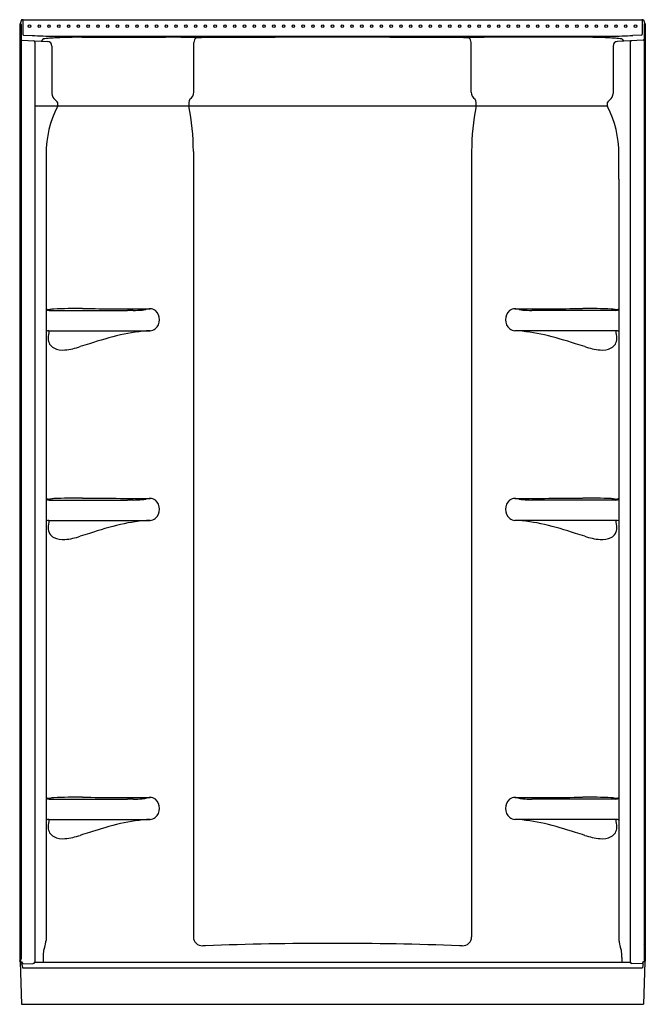
# Model space of a CAD drawing. Extents: x 548.3 to 596.3, y 9.9 to 85.5.
import ezdxf

# ---------------------------------------------------------------- set-up
doc = ezdxf.new("R2010")
doc.units = 0
doc.header["$LTSCALE"] = 0.64311
doc.layers.get('0').update_dxf_attribs({"color": 255, "linetype": 'CONTINUOUS'})
doc.layers.get('DEFPOINTS').update_dxf_attribs({"linetype": 'CONTINUOUS'})
doc.styles.get("Standard").update_dxf_attribs({"font": 'txt', "width": 0.8})

msp = doc.modelspace()

# ---------------------------------------------------------------- linework, layer by layer
for p, q in [((548.444, 85.474), (548.344, 85.173)), ((548.482, 85.473), (548.444, 85.474)), ((548.544, 85.411), (548.544, 84.365)), ((548.577, 85.482), (596.047, 85.482)), ((596.08, 85.411), (596.08, 84.365)), ((596.142, 85.473), (596.18, 85.474)), ((596.18, 85.474), (596.28, 85.173)), ((548.312, 85.174), (548.312, 13.292)), ((548.312, 85.174), (548.352, 85.172)), ((548.412, 85.109), (548.412, 13.396)), ((596.213, 85.109), (596.213, 13.396)), ((596.313, 85.174), (596.272, 85.172)), ((596.313, 85.174), (596.313, 13.292)), ((548.354, 83.959), (548.312, 83.961)), ((548.471, 83.916), (550.448, 83.812)), ((548.604, 84.302), (549.268, 84.268)), ((550.082, 83.982), (549.985, 83.837)), ((550.943, 84.224), (593.682, 84.224)), ((553.071, 84.134), (559.502, 84.134)), ((591.554, 84.134), (585.122, 84.134)), ((596.153, 83.916), (594.176, 83.812)), ((594.542, 83.982), (594.639, 83.837)), ((596.021, 84.302), (595.356, 84.268)), ((596.27, 83.959), (596.313, 83.961)), ((549.472, 83.745), (549.472, 13.163)), ((550.783, 83.439), (550.781, 79.826)), ((561.678, 79.921), (561.678, 83.733)), ((582.946, 79.921), (582.946, 83.733)), ((593.841, 83.439), (593.843, 79.826)), ((595.153, 83.745), (595.153, 13.163)), ((549.472, 78.883), (593.39, 78.883)), ((561.637, 75.376), (561.637, 15.094)), ((582.987, 75.376), (582.987, 15.094)), ((550.332, 73.232), (550.332, 14.808)), ((594.292, 73.232), (594.292, 14.808)), ((550.565, 63.168), (556.572, 63.168)), ((594.059, 63.168), (588.052, 63.168)), ((550.557, 61.612), (558.329, 61.612)), ((594.067, 61.612), (586.295, 61.612)), ((550.565, 48.619), (556.572, 48.619)), ((594.059, 48.619), (588.052, 48.619)), ((550.557, 47.063), (558.329, 47.063)), ((594.067, 47.063), (586.295, 47.063)), ((550.565, 25.667), (556.572, 25.667)), ((594.059, 25.667), (588.052, 25.667)), ((550.557, 24.11), (558.329, 24.11)), ((594.067, 24.11), (586.295, 24.11)), ((548.354, 14.461), (548.312, 14.459)), ((596.27, 14.461), (596.313, 14.459)), ((548.354, 13.268), (548.314, 13.264)), ((548.344, 13.191), (548.458, 9.924)), ((548.382, 13.178), (548.47, 13.175)), ((548.474, 13.043), (548.469, 13.175)), ((548.495, 12.909), (548.515, 12.72)), ((548.531, 13.115), (548.534, 13.039)), ((548.534, 13.039), (549.349, 13.049)), ((549.472, 13.163), (595.153, 13.163)), ((550.113, 13.508), (550.113, 13.163)), ((594.512, 13.508), (594.512, 13.163)), ((596.091, 13.039), (595.275, 13.049)), ((596.093, 13.115), (596.091, 13.039)), ((596.129, 12.909), (596.109, 12.72)), ((596.15, 13.043), (596.155, 13.175)), ((596.242, 13.178), (596.154, 13.175)), ((596.28, 13.191), (596.166, 9.924)), ((596.27, 13.268), (596.31, 13.264)), ((548.515, 12.72), (596.109, 12.72)), ((548.458, 9.924), (596.166, 9.924))]:
    msp.add_line(p, q)
for centre in [(549.062, 84.987), (549.812, 84.987), (550.562, 84.987), (551.312, 84.987), (552.062, 84.987), (552.812, 84.987), (553.562, 84.987), (554.312, 84.987), (555.062, 84.987), (555.812, 84.987), (556.562, 84.987), (557.312, 84.987), (558.062, 84.987), (558.812, 84.987), (559.562, 84.987), (560.312, 84.987), (561.062, 84.987), (561.812, 84.987), (562.562, 84.987), (563.312, 84.987), (564.062, 84.987), (564.812, 84.987), (565.562, 84.987), (566.312, 84.987), (567.062, 84.987), (567.812, 84.987), (568.562, 84.987), (569.312, 84.987), (570.062, 84.987), (570.812, 84.987), (571.562, 84.987), (572.312, 84.987), (573.062, 84.987), (573.812, 84.987), (574.562, 84.987), (575.312, 84.987), (576.062, 84.987), (576.812, 84.987), (577.562, 84.987), (578.312, 84.987), (579.062, 84.987), (579.812, 84.987), (580.562, 84.987), (581.312, 84.987), (582.062, 84.987), (582.812, 84.987), (583.562, 84.987), (584.312, 84.987), (585.062, 84.987), (585.812, 84.987), (586.562, 84.987), (587.312, 84.987), (588.062, 84.987), (588.812, 84.987), (589.562, 84.987), (590.312, 84.987), (591.062, 84.987), (591.812, 84.987), (592.562, 84.987), (593.312, 84.987), (594.062, 84.987), (594.812, 84.987), (595.562, 84.987)]:
    msp.add_circle(centre, 0.094)
for centre, radius, start, end in [((548.447, 85.471), 0.00425, 103.2675, 136.9228), ((548.471, 85.371), 0.107, 95.22094, 103.2675), ((548.538, 84.641), 0.84, 92.29443, 95.22094), ((548.482, 85.411), 0.0625, 0.11841, 89.95475), ((548.621, 82.402), 3.08, 90.82026, 92.1833), ((596.003, 82.402), 3.08, 87.8167, 89.17974), ((596.142, 85.411), 0.0625, 90.04525, 179.88159), ((596.086, 84.641), 0.84, 84.77906, 87.70557), ((596.153, 85.371), 0.107, 76.7325, 84.77906), ((596.177, 85.471), 0.00425, 43.0772, 76.7325), ((548.349, 85.109), 0.063, 0, 87), ((596.276, 85.109), 0.063, 93, 180), ((548.353, 83.89), 0.0695, 47.14994, 88.79958), ((548.375, 83.914), 0.0365, 1.50058, 47.14994), ((548.475, 83.979), 0.063, 180.00061, 267), ((548.607, 84.365), 0.0624, 180, 267.06927), ((550.943, 116.18), 31.956, 266.99589, 270), ((550.139, 83.911), 0.0906, 101.98053, 129.01374), ((550.885, 79.413), 4.651, 93.41817, 99.46549), ((553.701, 38.387), 45.772, 93.20766, 93.87514), ((553.096, 42.487), 41.647, 90.03568, 92.69227), ((559.463, -20.531), 104.665, 88.70416, 89.97863), ((562.215, 83.733), 0.537, 135.74336, 180.00302), ((562.165, 99.097), 14.994, 268.72139, 270.36174), ((572.312, -1589.097), 1673.231, 89.655775, 90.344225), ((582.459, 99.097), 14.994, 269.63826, 271.27861), ((585.161, -20.531), 104.665, 90.02137, 91.29584), ((582.41, 83.733), 0.537, 359.99698, 44.25664), ((591.528, 42.487), 41.647, 87.30773, 89.96432), ((590.923, 38.387), 45.772, 86.12486, 86.79234), ((593.682, 116.18), 31.956, 270, 273.00411), ((593.739, 79.413), 4.651, 80.53451, 86.58183), ((594.485, 83.911), 0.0906, 50.98626, 78.01947), ((596.017, 84.365), 0.0624, 272.93073, 360), ((596.15, 83.979), 0.063, 273, 359.99939), ((596.249, 83.914), 0.0365, 132.85006, 178.49942), ((596.271, 83.89), 0.0695, 91.20042, 132.85006), ((549.346, 83.745), 0.125, 0.21302, 86.47551), ((550.424, 83.454), 0.36, 357.74934, 86.16708), ((594.2, 83.454), 0.36, 93.83292, 182.25066), ((595.278, 83.745), 0.125, 93.52449, 179.78698), ((551.399, 79.824), 0.618, 179.84799, 232.96756), ((562.039, 79.024), 0.756, 152.30714, 190.7482), ((560.988, 79.95), 0.691, 303.61405, 357.60688), ((583.636, 79.95), 0.691, 182.39312, 236.38595), ((582.585, 79.024), 0.756, 349.2518, 27.69286), ((593.225, 79.824), 0.618, 307.03244, 0.15201), ((558.379, 75.171), 8.043, 153.06698, 179.91577), ((550.863, 78.983), 0.384, 334.01677, 64.8293), ((542.693, 75.31), 18.944, 0.19798, 10.86995), ((601.931, 75.31), 18.944, 169.13005, 179.80202), ((593.761, 78.983), 0.384, 115.1707, 205.98323), ((586.245, 75.171), 8.043, 0.08423, 26.93302), ((1678.624, 71.599), 1128.293, 179.818011, 179.917096), ((-534, 71.599), 1128.293, 0.082904, 0.181989), ((550.573, 63.792), 0.624, 247.2875, 269.2916), ((550.625, 63.857), 0.626, 242.25844, 269.25801), ((551.005, 61.659), 1.62, 93.05207, 103.87279), ((552.616, 28.114), 35.203, 89.18238, 92.76228), ((557.618, 697.64), 634.342, 269.593534, 270.063324), ((558.938, -156.118), 219.299, 90.50095, 90.6181), ((557.014, 71.364), 8.192, 270.04441, 274.85216), ((557.348, 66.542), 3.359, 276.14504, 280.81739), ((559.942, 52.423), 10.996, 98.48646, 100.2872), ((558.336, 62.7), 0.599, 49.64492, 91.63636), ((558.106, 62.462), 0.929, 311.19286, 48.3081), ((586.518, 62.462), 0.929, 131.6919, 228.80714), ((586.288, 62.7), 0.599, 88.36364, 130.35508), ((587.006, 697.64), 634.342, 269.936676, 270.406466), ((584.682, 52.423), 10.996, 79.7128, 81.51354), ((587.276, 66.542), 3.359, 259.18261, 263.85496), ((587.61, 71.364), 8.192, 265.14784, 269.95559), ((585.686, -156.118), 219.299, 89.3819, 89.49905), ((592.009, 28.114), 35.203, 87.23772, 90.81762), ((593.619, 61.659), 1.62, 76.12721, 86.94793), ((593.999, 63.857), 0.626, 270.74199, 297.74156), ((594.051, 63.792), 0.624, 270.7084, 292.7125), ((550.586, 60.942), 0.67, 92.48579, 112.2549), ((555.631, 60.835), 5.133, 171.29446, 178.00286), ((562.633, 33.602), 28.458, 103.37301, 108.35808), ((558.938, 49.149), 12.477, 92.79472, 103.37908), ((558.312, 62.232), 0.62, 271.6422, 310.91523), ((586.313, 62.232), 0.62, 229.08477, 268.3578), ((585.686, 49.149), 12.477, 76.62092, 87.20528), ((581.992, 33.602), 28.458, 71.64192, 76.62699), ((594.038, 60.942), 0.67, 67.7451, 87.51421), ((588.994, 60.835), 5.133, 1.99714, 8.70554), ((551.299, 60.999), 0.799, 178.91246, 242.19012), ((559.599, 40.085), 21.366, 106.11298, 108.12033), ((585.025, 40.085), 21.366, 71.87967, 73.88702), ((593.325, 60.999), 0.799, 297.80988, 1.08754), ((551.642, 61.807), 1.675, 244.74036, 274.93548), ((551.261, 65.39), 5.278, 275.70766, 288.71246), ((593.363, 65.39), 5.278, 251.28754, 264.29234), ((592.982, 61.807), 1.675, 265.06452, 295.25964), ((550.573, 49.243), 0.624, 247.2875, 269.2916), ((550.625, 49.308), 0.626, 242.25844, 269.25801), ((551.005, 47.11), 1.62, 93.05207, 103.87279), ((552.616, 13.565), 35.203, 89.18238, 92.76228), ((557.618, 683.091), 634.342, 269.593534, 270.063324), ((558.938, -170.667), 219.299, 90.50095, 90.6181), ((557.014, 56.815), 8.192, 270.04441, 274.85216), ((557.348, 51.993), 3.359, 276.14504, 280.81739), ((559.942, 37.874), 10.996, 98.48646, 100.2872), ((558.336, 48.151), 0.599, 49.64492, 91.63636), ((558.106, 47.913), 0.929, 311.19286, 48.3081), ((586.518, 47.913), 0.929, 131.6919, 228.80714), ((586.288, 48.151), 0.599, 88.36364, 130.35508), ((587.006, 683.091), 634.342, 269.936676, 270.406466), ((584.682, 37.874), 10.996, 79.7128, 81.51354), ((587.276, 51.993), 3.359, 259.18261, 263.85496), ((587.61, 56.815), 8.192, 265.14784, 269.95559), ((585.686, -170.667), 219.299, 89.3819, 89.49905), ((592.009, 13.565), 35.203, 87.23772, 90.81762), ((593.619, 47.11), 1.62, 76.12721, 86.94793), ((593.999, 49.308), 0.626, 270.74199, 297.74156), ((594.051, 49.243), 0.624, 270.7084, 292.7125), ((550.586, 46.393), 0.67, 92.48579, 112.2549), ((555.631, 46.286), 5.133, 171.29446, 178.00286), ((558.938, 34.6), 12.477, 92.79472, 103.37908), ((558.312, 47.683), 0.62, 271.6422, 310.91523), ((586.313, 47.683), 0.62, 229.08477, 268.3578), ((585.686, 34.6), 12.477, 76.62092, 87.20528), ((594.038, 46.393), 0.67, 67.7451, 87.51421), ((588.994, 46.286), 5.133, 1.99714, 8.70554), ((551.299, 46.45), 0.799, 178.91246, 242.19012), ((562.633, 19.053), 28.458, 103.37301, 108.35808), ((581.992, 19.053), 28.458, 71.64192, 76.62699), ((593.325, 46.45), 0.799, 297.80988, 1.08754), ((551.642, 47.258), 1.675, 244.74036, 274.93548), ((551.261, 50.841), 5.278, 275.70766, 288.71246), ((559.599, 25.536), 21.366, 106.11298, 108.12033), ((585.025, 25.536), 21.366, 71.87967, 73.88702), ((593.363, 50.841), 5.278, 251.28754, 264.29234), ((592.982, 47.258), 1.675, 265.06452, 295.25964), ((550.573, 26.29), 0.624, 247.2875, 269.2916), ((550.625, 26.356), 0.626, 242.25844, 269.25801), ((551.005, 24.157), 1.62, 93.05207, 103.87279), ((552.616, -9.387), 35.203, 89.18238, 92.76228), ((557.618, 660.138), 634.342, 269.593534, 270.063324), ((557.014, 33.863), 8.192, 270.04441, 274.85216), ((557.348, 29.04), 3.359, 276.14504, 280.81739), ((559.942, 14.921), 10.996, 98.48646, 100.2872), ((558.336, 25.199), 0.599, 49.64492, 91.63636), ((586.288, 25.199), 0.599, 88.36364, 130.35508), ((587.006, 660.138), 634.342, 269.936676, 270.406466), ((584.682, 14.921), 10.996, 79.7128, 81.51354), ((587.276, 29.04), 3.359, 259.18261, 263.85496), ((587.61, 33.863), 8.192, 265.14784, 269.95559), ((592.009, -9.387), 35.203, 87.23772, 90.81762), ((593.619, 24.157), 1.62, 76.12721, 86.94793), ((593.999, 26.356), 0.626, 270.74199, 297.74156), ((594.051, 26.29), 0.624, 270.7084, 292.7125), ((558.938, -193.619), 219.299, 90.50095, 90.6181), ((558.106, 24.961), 0.929, 311.19286, 48.3081), ((586.518, 24.961), 0.929, 131.6919, 228.80714), ((585.686, -193.619), 219.299, 89.3819, 89.49905), ((558.312, 24.73), 0.62, 271.6422, 310.91523), ((586.313, 24.73), 0.62, 229.08477, 268.3578), ((550.586, 23.441), 0.67, 92.48579, 112.2549), ((555.631, 23.334), 5.133, 171.29446, 178.00286), ((551.299, 23.497), 0.799, 178.91246, 242.19012), ((562.633, -3.9), 28.458, 103.37301, 108.35808), ((558.938, 11.648), 12.477, 92.79472, 103.37908), ((585.686, 11.648), 12.477, 76.62092, 87.20528), ((581.992, -3.9), 28.458, 71.64192, 76.62699), ((593.325, 23.497), 0.799, 297.80988, 1.08754), ((594.038, 23.441), 0.67, 67.7451, 87.51421), ((588.994, 23.334), 5.133, 1.99714, 8.70554), ((551.642, 24.306), 1.675, 244.74036, 274.93548), ((551.261, 27.889), 5.278, 275.70766, 288.71246), ((559.599, 2.584), 21.366, 106.11298, 108.12033), ((585.025, 2.584), 21.366, 71.87967, 73.88702), ((593.363, 27.889), 5.278, 251.28754, 264.29234), ((592.982, 24.306), 1.675, 265.06452, 295.25964), ((548.35, 14.538), 0.0778, 272.84883, 302.1583), ((548.369, 14.509), 0.0428, 301.93808, 354.97833), ((545.024, 15.89), 5.432, 343.47242, 345.63565), ((548.675, 14.958), 1.664, 345.55064, 354.8345), ((562.313, 15.095), 0.676, 180.0681, 273.27553), ((564.819, -159.879), 174.316, 90.74055, 90.81125), ((572.312, -260.442), 275.037, 87.96938, 92.03062), ((579.805, -159.879), 174.316, 89.18875, 89.25945), ((582.311, 15.095), 0.676, 266.72447, 359.9319), ((595.95, 14.958), 1.664, 185.1655, 194.44936), ((599.6, 15.89), 5.432, 194.36435, 196.52758), ((596.255, 14.509), 0.0428, 185.02167, 238.06192), ((596.274, 14.538), 0.0778, 237.8417, 267.15117), ((560.81, 13.459), 10.698, 178.01904, 179.7385), ((551.177, 13.79), 1.058, 165.95943, 177.88852), ((555.285, 12.799), 5.284, 162.99242, 166.34693), ((589.34, 12.799), 5.284, 13.65307, 17.00758), ((593.448, 13.79), 1.058, 2.11148, 14.04057), ((583.814, 13.459), 10.698, 0.2615, 1.98096), ((548.469, 13.293), 0.158, 180.05763, 190.46039), ((548.053, 13.214), 0.266, 5.40616, 10.92568), ((548.397, 13.246), 0.0797, 185.17015, 198.6477), ((548.382, 13.243), 0.0647, 200.54171, 270.07313), ((548.343, 13.316), 0.0497, 283.17316, 319.23648), ((548.304, 13.347), 0.0992, 320.5901, 335.82257), ((548.217, 13.384), 0.194, 336.27107, 354.03106), ((548.137, 13.397), 0.275, 353.12593, 359.95052), ((548.468, 13.112), 0.063, 2, 88), ((548.78, 13.06), 0.306, 183.22137, 192.3029), ((547.579, 12.798), 0.923, 6.92027, 12.30287), ((549.346, 13.175), 0.126, 271.24142, 354.35902), ((595.278, 13.175), 0.126, 185.64306, 268.76675), ((596.156, 13.112), 0.063, 92, 178), ((597.045, 12.798), 0.923, 167.69713, 173.07973), ((595.844, 13.06), 0.306, 347.69716, 356.77845), ((596.487, 13.397), 0.275, 180.04948, 186.87407), ((596.407, 13.384), 0.194, 185.96894, 203.72893), ((596.32, 13.347), 0.0992, 204.17743, 219.4099), ((596.242, 13.243), 0.0647, 269.92687, 339.45829), ((596.281, 13.316), 0.0497, 220.76352, 256.82684), ((596.227, 13.246), 0.0797, 341.3523, 354.82985), ((596.571, 13.214), 0.266, 169.07432, 174.59384), ((596.155, 13.293), 0.158, 349.53961, 359.94237)]:
    msp.add_arc(centre, radius, start, end)

# ---------------------------------------------------------------- texts
at = {"layer": 'DEFPOINTS'}
for tag, p, s in [('TRADENAME', (572.312, 9.926), 'ENSEMBLE'), ('MODELNUMBER', (572.312, 9.927), '72410106'), ('PRODUCT', (572.312, 9.924), 'BATH AND SHOWER STALL')]:
    msp.add_attdef(tag, p, s, height=0.001, dxfattribs=at)

doc.saveas('drawing.dxf')
